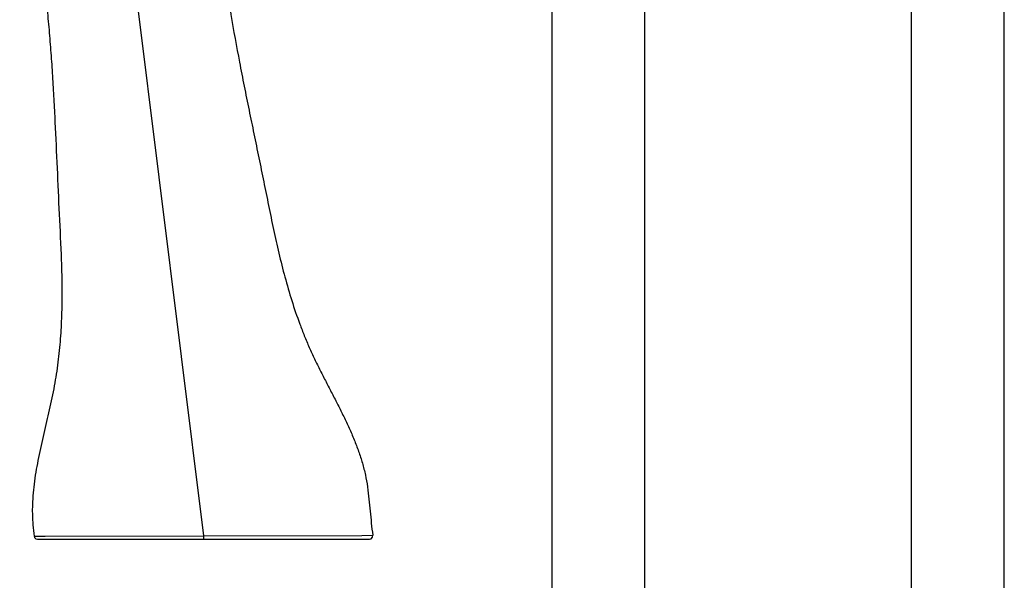
# Model space of a CAD drawing. Units: inches. Extents: x 3.6 to 18.2, y -2.7 to 21.2.
# Drawn here: x 12.5 to 18.2, y 8.1 to 11.3 of the extents above; entities that cross this region are included whole.
import ezdxf

# ---------------------------------------------------------------- set-up
doc = ezdxf.new("R2010")
doc.units = ezdxf.units.IN
doc.header["$LTSCALE"] = 1.21
doc.header["$MEASUREMENT"] = 0
doc.layers.get('0').update_dxf_attribs({"linetype": 'CONTINUOUS'})

msp = doc.modelspace()

# ---------------------------------------------------------------- linework, layer by layer
at = {"color": 7, "linetype": 'Continuous'}
for p, q in [((17.7081, -1.3472), (17.7081, 17.3658)), ((18.2481, -1.3472), (18.2481, 17.3658)), ((16.1581, 13.0206), (16.1581, -1.3472)), ((15.6181, 12.9112), (15.6181, -1.3472)), ((12.6312, 8.3162), (14.5586, 8.3162))]:
    msp.add_line(p, q, dxfattribs=at)
at = {"color": 9, "linetype": 'Continuous'}
for p, q in [((13.5973, 8.3356), (13.0548, 12.6813)), ((12.6113, 8.3336), (12.6262, 8.3336)), ((12.6262, 8.3336), (12.6748, 8.3337)), ((12.6748, 8.3337), (13.5973, 8.3356)), ((13.5972, 8.3162), (13.5973, 8.3356)), ((13.5973, 8.3356), (14.5153, 8.3388)), ((14.5153, 8.3388), (14.5785, 8.339))]:
    msp.add_line(p, q, dxfattribs=at)
at = {"color": 7, "linetype": 'Continuous'}
for points in [[(12.6113, 8.3336), (12.6133, 8.327), (12.6207, 8.3191), (12.6311, 8.3162)], [(14.5587, 8.3162), (14.5697, 8.3195), (14.5771, 8.3284), (14.5785, 8.339)]]:
    msp.add_lwpolyline(points, dxfattribs=at)
for points, knots in [([(13.5781, 12.7658), (13.5888, 12.6722), (13.6045, 12.532), (13.6254, 12.345), (13.6463, 12.1581), (13.6735, 11.9245), (13.7039, 11.6911), (13.7312, 11.5048), (13.761, 11.3187), (13.7948, 11.1332), (13.8311, 10.9482), (13.8592, 10.8095), (13.8877, 10.6708), (13.9165, 10.5322), (13.9449, 10.3935), (13.9727, 10.2547), (14.0014, 10.116), (14.0323, 9.9775), (14.0669, 9.8395), (14.1068, 9.702), (14.1456, 9.5884), (14.1805, 9.4981), (14.2043, 9.4419), (14.2245, 9.3971), (14.2455, 9.3522), (14.273, 9.2964), (14.3072, 9.2296), (14.3418, 9.163), (14.3762, 9.0963), (14.4096, 9.0294), (14.4413, 8.9623), (14.4706, 8.8949), (14.4966, 8.8271), (14.5188, 8.7587), (14.5363, 8.6896), (14.5484, 8.6198), (14.5567, 8.5497), (14.5632, 8.4794), (14.5697, 8.4091), (14.5752, 8.3623), (14.5785, 8.3391)], [0, 0, 0, 0, 0.061841, 0.092696, 0.123567, 0.185356, 0.247183, 0.278107, 0.30904, 0.370944, 0.401918, 0.432904, 0.463896, 0.494889, 0.525879, 0.556864, 0.587865, 0.618911, 0.650048, 0.681348, 0.712916, 0.728846, 0.744903, 0.752986, 0.761109, 0.777449, 0.79388, 0.810348, 0.826796, 0.843171, 0.859424, 0.875517, 0.891426, 0.907151, 0.922717, 0.938187, 0.953638, 0.969094, 0.98455, 1, 1, 1, 1]), ([(12.5268, 12.6346), (12.5388, 12.5462), (12.557, 12.4137), (12.5814, 12.2372), (12.6057, 12.0607), (12.6354, 11.8399), (12.6625, 11.6187), (12.6817, 11.4414), (12.6946, 11.3081), (12.7057, 11.1747), (12.7151, 11.0411), (12.7232, 10.9074), (12.7326, 10.7289), (12.7427, 10.5057), (12.7545, 10.2378), (12.7662, 10.0145), (12.7717, 9.8355), (12.7725, 9.7008), (12.7689, 9.5654), (12.7612, 9.4522), (12.7515, 9.3614), (12.7423, 9.2928), (12.7311, 9.224), (12.7177, 9.155), (12.7027, 9.0859), (12.6815, 8.9935), (12.6542, 8.8785), (12.6298, 8.7632), (12.6145, 8.6712), (12.6059, 8.6027), (12.6016, 8.5459), (12.6001, 8.5007), (12.6002, 8.467), (12.6014, 8.4334), (12.6045, 8.3889), (12.6083, 8.3557), (12.6113, 8.3336)], [0, 0, 0, 0, 0.06181, 0.092645, 0.123494, 0.185238, 0.247021, 0.277923, 0.308833, 0.339752, 0.370684, 0.401629, 0.432588, 0.49453, 0.556474, 0.618421, 0.649442, 0.680545, 0.711788, 0.74326, 0.75912, 0.775087, 0.791182, 0.80742, 0.823776, 0.840207, 0.8731, 0.90571, 0.921807, 0.937733, 0.953483, 0.961297, 0.969076, 0.976826, 0.984558, 1, 1, 1, 1])]:
    msp.add_open_spline(points, degree=3, knots=knots, dxfattribs=at)

doc.saveas('drawing.dxf')
